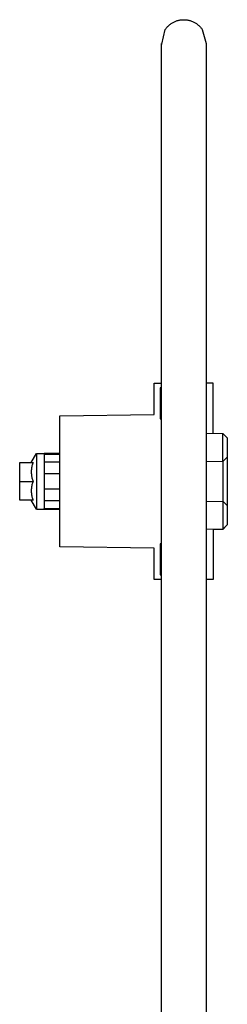
# Model space of a CAD drawing. Units: millimetres. Extents: x -319 to 443, y -983 to 963.
# Drawn here: x -319 to -226, y 521 to 963 of the extents above; entities that cross this region are included whole.
import ezdxf

# ---------------------------------------------------------------- set-up
doc = ezdxf.new("R2010")
doc.units = ezdxf.units.MM
doc.header["$MEASUREMENT"] = 0
doc.layers.add('Default', color=7, linetype='Continuous', true_color=0x000000)

msp = doc.modelspace()

# ---------------------------------------------------------------- linework, layer by layer
at = {"layer": 'Default', "color": 7, "true_color": 0xffffff}
for p, q in [((-248.06, 962.89), (-247.72, 962.96)), ((-247.72, 962.96), (-247.39, 963.02)), ((-247.39, 963.02), (-247.05, 963.06)), ((-247.05, 963.06), (-246.7, 963.1)), ((-246.7, 963.1), (-246.36, 963.12)), ((-246.36, 963.12), (-246.02, 963.14)), ((-246.02, 963.14), (-245.67, 963.14)), ((-245.67, 963.14), (-245.33, 963.12)), ((-245.33, 963.12), (-244.99, 963.1)), ((-244.99, 963.1), (-244.64, 963.06)), ((-244.64, 963.06), (-244.3, 963.02)), ((-244.3, 963.02), (-243.96, 962.96)), ((-243.96, 962.96), (-243.63, 962.89)), ((-255.72, 952.16), (-254.15, 958.71)), ((-254.15, 958.71), (-253.95, 958.99)), ((-253.95, 958.99), (-253.75, 959.27)), ((-253.75, 959.27), (-253.53, 959.53)), ((-253.53, 959.53), (-253.31, 959.79)), ((-253.31, 959.79), (-253.07, 960.05)), ((-253.07, 960.05), (-252.83, 960.29)), ((-252.83, 960.29), (-252.58, 960.53)), ((-252.58, 960.53), (-252.32, 960.75)), ((-252.32, 960.75), (-252.06, 960.97)), ((-252.06, 960.97), (-251.79, 961.18)), ((-251.79, 961.18), (-251.51, 961.38)), ((-251.51, 961.38), (-251.22, 961.57)), ((-251.22, 961.57), (-250.93, 961.75)), ((-250.93, 961.75), (-250.63, 961.92)), ((-250.63, 961.92), (-250.32, 962.08)), ((-250.32, 962.08), (-250.01, 962.23)), ((-250.01, 962.23), (-249.7, 962.37)), ((-249.7, 962.37), (-249.38, 962.49)), ((-249.38, 962.49), (-249.05, 962.61)), ((-249.05, 962.61), (-248.73, 962.71)), ((-248.73, 962.71), (-248.39, 962.81)), ((-248.39, 962.81), (-248.06, 962.89)), ((-243.63, 962.89), (-243.29, 962.81)), ((-243.29, 962.81), (-242.96, 962.71)), ((-242.96, 962.71), (-242.64, 962.61)), ((-242.64, 962.61), (-242.31, 962.49)), ((-242.31, 962.49), (-241.99, 962.37)), ((-241.99, 962.37), (-241.68, 962.23)), ((-241.68, 962.23), (-241.37, 962.08)), ((-241.37, 962.08), (-241.06, 961.92)), ((-241.06, 961.92), (-240.76, 961.75)), ((-240.76, 961.75), (-240.47, 961.57)), ((-240.47, 961.57), (-240.18, 961.38)), ((-240.18, 961.38), (-239.9, 961.18)), ((-239.9, 961.18), (-239.63, 960.97)), ((-239.63, 960.97), (-239.37, 960.75)), ((-239.37, 960.75), (-239.11, 960.53)), ((-239.11, 960.53), (-238.86, 960.29)), ((-238.86, 960.29), (-238.62, 960.05)), ((-238.62, 960.05), (-238.38, 959.79)), ((-238.38, 959.79), (-238.16, 959.53)), ((-238.16, 959.53), (-237.94, 959.27)), ((-237.94, 959.27), (-237.74, 958.99)), ((-237.74, 958.99), (-237.54, 958.71)), ((-237.54, 958.71), (-235.84, 952.43)), ((-255.84, 456.04), (-255.84, 952.43)), ((-255.84, 952.43), (-255.72, 952.16)), ((-235.84, 952.43), (-235.84, 456.04)), ((-259.03, 786.06), (-259.03, 800.04)), ((-259.03, 800.04), (-255.84, 800.04)), ((-232.73, 800.04), (-235.84, 800.04)), ((-232.73, 777.61), (-232.73, 800.04)), ((-255.84, 797.97), (-256.35, 797.97)), ((-256.35, 797.97), (-256.35, 784.06)), ((-301.35, 785.45), (-259.03, 786.06)), ((-301.35, 726.63), (-301.35, 785.45)), ((-256.35, 784.06), (-255.84, 784.06)), ((-235.84, 777.67), (-228.31, 777.52)), ((-232.73, 777.65), (-228.31, 777.56)), ((-228.35, 764.98), (-228.31, 777.52)), ((-228.31, 777.56), (-226.34, 775.56)), ((-228.31, 777.56), (-228.31, 777.52)), ((-228.31, 777.52), (-226.34, 775.52)), ((-226.34, 775.56), (-226.34, 775.56)), ((-226.34, 775.56), (-226.34, 775.56)), ((-226.34, 775.56), (-226.34, 775.56)), ((-226.34, 775.56), (-226.34, 775.56)), ((-226.34, 775.56), (-226.34, 775.56)), ((-226.34, 775.56), (-226.34, 775.56)), ((-226.34, 775.56), (-226.34, 775.56)), ((-226.34, 775.56), (-226.34, 775.55)), ((-226.34, 775.55), (-226.34, 775.52)), ((-226.34, 775.52), (-226.34, 766.91)), ((-319.34, 756.04), (-319.34, 764.54)), ((-319.34, 764.54), (-313.39, 764.54)), ((-314.15, 764.54), (-311.84, 768.54)), ((-313.53, 764.15), (-313.65, 763.75)), ((-313.39, 764.54), (-313.53, 764.15)), ((-311.84, 768.54), (-311.84, 767.01)), ((-311.84, 768.54), (-308.35, 768.54)), ((-311.84, 767.01), (-311.84, 743.54)), ((-301.35, 768.54), (-308.35, 768.54)), ((-308.35, 768.54), (-308.35, 768.18)), ((-308.35, 768.18), (-301.35, 768.18)), ((-301.35, 764.68), (-308.35, 764.68)), ((-308.35, 764.68), (-308.35, 759.54)), ((-308.34, 768.54), (-308.34, 767.01)), ((-308.34, 767.01), (-308.34, 743.54)), ((-235.84, 765.04), (-228.35, 764.98)), ((-226.34, 766.91), (-228.35, 764.98)), ((-228.35, 764.98), (-228.32, 763.12)), ((-226.34, 766.9), (-226.34, 745.16)), ((-314.14, 760.91), (-314.15, 760.49)), ((-314.15, 760.49), (-314.15, 760.08)), ((-314.15, 760.08), (-314.14, 759.67)), ((-314.11, 761.32), (-314.14, 760.91)), ((-314.07, 761.73), (-314.11, 761.32)), ((-314.01, 762.14), (-314.07, 761.73)), ((-313.94, 762.55), (-314.01, 762.14)), ((-313.86, 762.95), (-313.94, 762.55)), ((-313.76, 763.35), (-313.86, 762.95)), ((-313.65, 763.75), (-313.76, 763.35)), ((-228.32, 763.12), (-228.32, 748.92)), ((-319.34, 747.54), (-319.34, 756.04)), ((-319.34, 756.04), (-313.39, 756.04)), ((-314.14, 759.67), (-314.11, 759.25)), ((-314.11, 759.25), (-314.07, 758.84)), ((-314.07, 758.84), (-314.01, 758.43)), ((-314.01, 758.43), (-313.94, 758.03)), ((-313.94, 758.03), (-313.86, 757.62)), ((-313.86, 757.62), (-313.76, 757.22)), ((-313.76, 757.22), (-313.65, 756.82)), ((-313.53, 755.65), (-313.66, 755.25)), ((-313.65, 756.82), (-313.53, 756.43)), ((-313.53, 756.43), (-313.39, 756.04)), ((-313.39, 756.04), (-313.53, 755.65)), ((-308.35, 759.54), (-301.35, 759.54)), ((-314.14, 752.41), (-314.15, 751.99)), ((-314.15, 751.99), (-314.15, 751.58)), ((-314.15, 751.58), (-314.14, 751.17)), ((-314.11, 752.82), (-314.14, 752.41)), ((-314.14, 751.17), (-314.11, 750.75)), ((-314.07, 753.23), (-314.11, 752.82)), ((-314.01, 753.64), (-314.07, 753.23)), ((-313.94, 754.05), (-314.01, 753.64)), ((-313.86, 754.45), (-313.94, 754.05)), ((-313.77, 754.85), (-313.86, 754.45)), ((-313.66, 755.25), (-313.77, 754.85)), ((-301.35, 752.54), (-308.35, 752.54)), ((-308.35, 752.54), (-308.35, 747.39)), ((-313.39, 747.54), (-319.34, 747.54)), ((-311.85, 743.54), (-314.15, 747.54)), ((-314.11, 750.75), (-314.07, 750.34)), ((-314.07, 750.34), (-314.01, 749.93)), ((-314.01, 749.93), (-313.94, 749.53)), ((-313.94, 749.53), (-313.86, 749.12)), ((-313.86, 749.12), (-313.77, 748.72)), ((-313.77, 748.72), (-313.66, 748.32)), ((-313.66, 748.32), (-313.53, 747.93)), ((-313.53, 747.93), (-313.39, 747.54)), ((-308.35, 747.39), (-301.35, 747.39)), ((-235.84, 747.03), (-228.35, 747.09)), ((-228.32, 748.92), (-228.35, 747.09)), ((-228.35, 747.09), (-228.35, 747.08)), ((-228.35, 747.09), (-228.31, 734.59)), ((-226.34, 745.16), (-228.35, 747.08)), ((-228.35, 747.08), (-228.35, 747.08)), ((-311.84, 743.54), (-301.35, 743.54)), ((-308.35, 743.54), (-308.35, 743.89)), ((-308.35, 743.89), (-301.35, 743.89)), ((-226.34, 745.16), (-226.34, 736.51)), ((-228.31, 734.59), (-235.84, 734.45)), ((-232.73, 734.51), (-232.73, 712.01)), ((-228.31, 734.51), (-232.73, 734.42)), ((-226.34, 736.59), (-228.31, 734.59)), ((-226.34, 736.51), (-228.31, 734.51)), ((-228.31, 734.58), (-228.31, 734.59)), ((-228.31, 734.56), (-228.31, 734.58)), ((-228.31, 734.55), (-228.31, 734.56)), ((-228.31, 734.53), (-228.31, 734.55)), ((-228.31, 734.52), (-228.31, 734.53)), ((-228.31, 734.51), (-228.31, 734.52)), ((-259.03, 726.02), (-301.35, 726.63)), ((-259.03, 712.01), (-259.03, 726.02)), ((-255.84, 727.99), (-256.35, 727.99)), ((-256.35, 727.99), (-256.35, 714.08)), ((-255.84, 712.01), (-259.03, 712.01)), ((-256.35, 714.08), (-255.84, 714.08)), ((-232.73, 712.01), (-235.84, 712.01))]:
    msp.add_line(p, q, dxfattribs=at)

doc.saveas('drawing.dxf')
